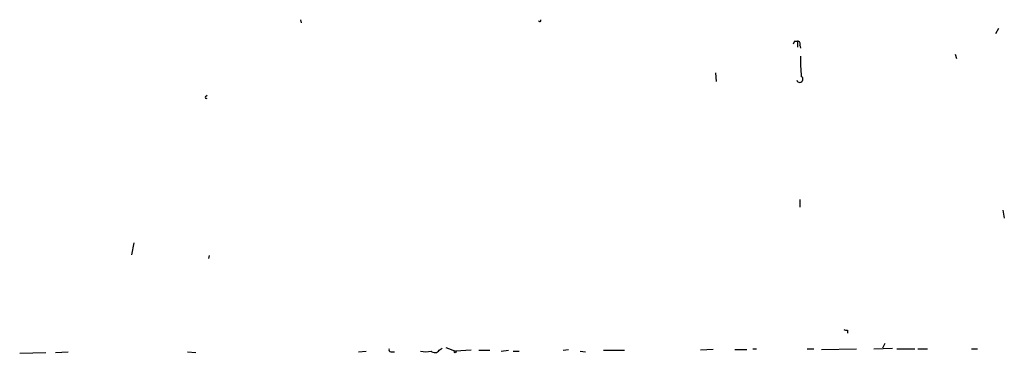
# Model space of a CAD drawing. Extents: x 1 to 9872, y -118437 to 4530.
# Drawn here: x 594 to 706, y 3633 to 3671 of the extents above; entities that cross this region are included whole.
import ezdxf

# ---------------------------------------------------------------- set-up
doc = ezdxf.new("R2010")
doc.units = 0
doc.header["$MEASUREMENT"] = 0
doc.layers.add('MAIN', color=5, linetype='CONTINUOUS')

msp = doc.modelspace()

# ---------------------------------------------------------------- linework, layer by layer
at = {"layer": 'MAIN'}
for p, q in [((626.0253, 3671.247), (626.11, 3670.9083)), ((705.1887, 3670.231), (704.85, 3669.6383)), ((682.0747, 3668.7917), (681.9053, 3668.453)), ((682.0747, 3668.7917), (682.4133, 3668.7917)), ((682.0747, 3668.7917), (682.4133, 3668.7917)), ((682.4133, 3668.7917), (682.4133, 3668.1143)), ((682.6673, 3668.3683), (682.752, 3668.0297)), ((700.278, 3667.3523), (700.4473, 3666.8443)), ((673.1, 3665.2357), (673.1847, 3664.2197)), ((615.2727, 3662.5263), (615.442, 3662.6957)), ((682.6673, 3650.8423), (682.6673, 3649.9957)), ((705.6967, 3649.657), (705.866, 3648.7257)), ((607.1447, 3645.9317), (606.8907, 3644.577)), ((615.696, 3644.4923), (615.6113, 3644.1537)), ((688.086, 3636.0257), (688.086, 3635.687)), ((641.7733, 3633.7397), (642.112, 3633.9937)), ((642.5353, 3634.0783), (643.636, 3633.655)), ((691.0493, 3633.909), (693.166, 3633.9937)), ((692.3193, 3634.5017), (692.0653, 3633.9937)), ((594.1907, 3633.401), (597.154, 3633.4857)), ((598.2547, 3633.4857), (599.694, 3633.5703)), ((613.2407, 3633.5703), (614.172, 3633.4857)), ((632.6293, 3633.5703), (633.476, 3633.655)), ((636.27, 3633.5703), (636.6933, 3633.5703)), ((645.414, 3633.7397), (643.636, 3633.655)), ((646.2607, 3633.7397), (647.5307, 3633.7397)), ((648.8007, 3633.655), (649.6473, 3633.7397)), ((650.1553, 3633.655), (650.8327, 3633.655)), ((655.828, 3633.7397), (656.4207, 3633.8243)), ((657.7753, 3633.655), (658.368, 3633.5703)), ((660.4, 3633.7397), (662.7707, 3633.7397)), ((672.846, 3633.8243), (671.4067, 3633.7397)), ((675.3013, 3633.8243), (676.656, 3633.8243)), ((677.3333, 3633.909), (677.7567, 3633.909)), ((683.514, 3633.909), (684.276, 3633.909)), ((685.1227, 3633.8243), (689.102, 3633.909)), ((693.674, 3633.909), (695.706, 3633.909)), ((696.0447, 3633.909), (697.1453, 3633.909)), ((702.1407, 3633.909), (702.818, 3633.909))]:
    msp.add_line(p, q, dxfattribs=at)
msp.add_circle((643.5725, 3633.5704), 0.1058, dxfattribs=at)
for centre, radius, start, end in [((653.1751, 3671.1624), 0.1411, 180.040607, 36.84553), ((682.4697, 3668.5377), 0.2602, 319.39393, 102.519254), ((704.5176, 3666.7602), 21.7682, 179.110057, 185.133901), ((682.6718, 3664.4937), 0.3587, 196.970032, 62.63496), ((615.3574, 3662.4417), 0.1197, 135.033843, 314.966157), ((687.9589, 3636.4909), 0.4823, 232.108345, 285.281169), ((636.27, 3633.782), 0.2116, 143.124688, 270), ((640.2494, 3635.6861), 2.1158, 253.732105, 286.265296), ((641.2713, 3634.0965), 0.6158, 225.802667, 324.596423)]:
    msp.add_arc(centre, radius, start, end, dxfattribs=at)

doc.saveas('drawing.dxf')
